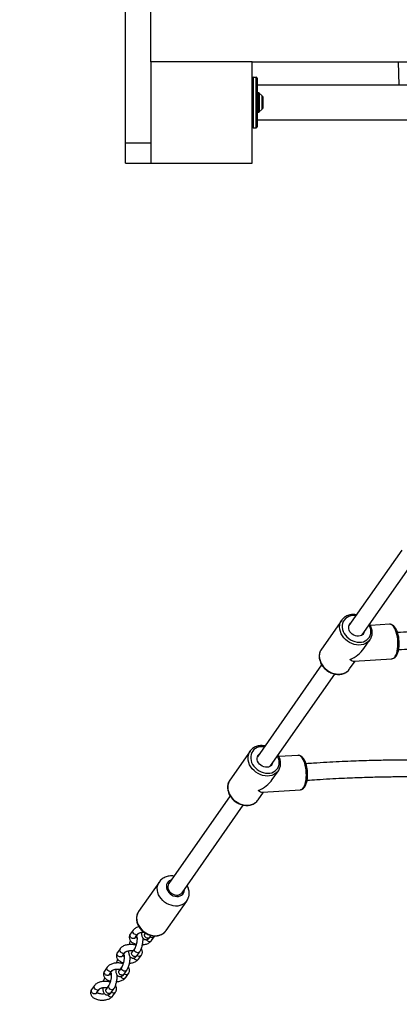
# Model space of a CAD drawing. Units: millimetres. Extents: x 12249 to 107668, y -10232 to 30031.
# Drawn here: x 20418 to 20793, y -6985 to -6012 of the extents above; entities that cross this region are included whole.
import ezdxf

# ---------------------------------------------------------------- set-up
doc = ezdxf.new("R2010")
doc.units = ezdxf.units.MM
doc.linetypes.add('HIDDEN', pattern=[1.905, 1.27, -0.635])

msp = doc.modelspace()

# ---------------------------------------------------------------- linework, layer by layer
at = {"color": 7, "linetype": 'Continuous', "lineweight": 25}
for p, q in [((20522.341, -6133.975), (20522.341, -5173.975)), ((20547.341, -6053.975), (20547.341, -5253.975)), ((20647.341, -6053.975), (20547.341, -6053.975)), ((20547.341, -6053.975), (20547.341, -6153.975)), ((20647.341, -6053.975), (21447.341, -6053.975)), ((20647.341, -6153.975), (20647.341, -6053.975)), ((20791.558, -6053.975), (20792.156, -6076.975)), ((20648.341, -6068.975), (20648.341, -6118.975)), ((20648.341, -6068.975), (20651.341, -6068.975)), ((20651.341, -6118.975), (20651.341, -6068.975)), ((20652.341, -6069.975), (20652.341, -6117.975)), ((21442.341, -6076.975), (20652.341, -6076.975)), ((20654.133, -6084.475), (20652.341, -6084.475)), ((20657.194, -6087.329), (20654.487, -6084.622)), ((20657.341, -6087.683), (20657.341, -6100.268)), ((20657.412, -6088.275), (20657.341, -6088.347)), ((20658.412, -6088.275), (20657.412, -6088.275)), ((20657.412, -6099.675), (20657.412, -6088.275)), ((20658.412, -6099.675), (20658.412, -6088.275)), ((20652.341, -6103.475), (20654.133, -6103.475)), ((20654.487, -6103.329), (20657.194, -6100.622)), ((20657.341, -6099.604), (20657.412, -6099.675)), ((20657.412, -6099.675), (20658.412, -6099.675)), ((20652.341, -6110.975), (21442.341, -6110.975)), ((20648.341, -6118.975), (20651.341, -6118.975)), ((20522.341, -6133.975), (20547.341, -6133.975)), ((20522.341, -6153.975), (20522.341, -6133.975)), ((20522.341, -6153.975), (20547.341, -6153.975)), ((20547.341, -6153.975), (20647.341, -6153.975)), ((20795.153, -6536.104), (20743.009, -6610.704)), ((20756.123, -6619.87), (20809.463, -6543.558)), ((20735.899, -6605.166), (20715.798, -6633.924)), ((20735.796, -6605.316), (20735.899, -6605.166)), ((20783.228, -6609.373), (20764.277, -6610.627)), ((20783.228, -6609.373), (20783.143, -6609.38)), ((20757.765, -6633.23), (20763.767, -6624.645)), ((20716.023, -6649.311), (20652.553, -6740.116)), ((20743.665, -6653.403), (20749.043, -6645.709)), ((20747.957, -6645.781), (20785.473, -6643.299)), ((20665.667, -6749.282), (20729.143, -6658.469)), ((20743.224, -6653.992), (20743.665, -6653.403)), ((20645.443, -6734.578), (20625.341, -6763.337)), ((20645.34, -6734.728), (20645.443, -6734.578)), ((20692.772, -6738.786), (20673.82, -6740.039)), ((20692.772, -6738.786), (20692.687, -6738.793)), ((20667.309, -6762.642), (20673.31, -6754.057)), ((20653.209, -6782.815), (20658.587, -6775.121)), ((20657.501, -6775.193), (20695.016, -6772.712)), ((20625.567, -6778.724), (20565.083, -6865.256)), ((20652.767, -6783.404), (20653.209, -6782.815)), ((20578.197, -6874.422), (20638.687, -6787.881)), ((20555.771, -6863.741), (20535.334, -6892.979)), ((20562.382, -6911.885), (20582.818, -6882.647)), ((20535.334, -6892.979), (20535.105, -6893.321)), ((20529.789, -6911.571), (20527.108, -6915.405)), ((20538.11, -6913.778), (20537.951, -6913.629)), ((20532.026, -6918.843), (20534.706, -6915.008)), ((20541.984, -6914.348), (20541.483, -6915.065)), ((20546.4, -6918.503), (20547.675, -6916.678)), ((20548.044, -6921.74), (20550.724, -6917.906)), ((20550.724, -6917.906), (20551.175, -6917.137)), ((20517.058, -6929.784), (20514.378, -6933.619)), ((20519.295, -6937.056), (20521.975, -6933.222)), ((20525.379, -6931.992), (20525.221, -6931.843)), ((20531.432, -6929.444), (20528.752, -6933.279)), ((20533.669, -6936.716), (20536.35, -6932.882)), ((20535.313, -6939.954), (20537.993, -6936.119)), ((20504.327, -6947.998), (20501.647, -6951.832)), ((20506.564, -6955.27), (20509.245, -6951.435)), ((20512.649, -6950.205), (20512.49, -6950.057)), ((20518.701, -6947.658), (20516.021, -6951.492)), ((20520.939, -6954.93), (20523.619, -6951.095)), ((20522.582, -6958.167), (20525.262, -6954.333)), ((20491.596, -6966.212), (20488.916, -6970.046)), ((20493.833, -6973.483), (20496.514, -6969.649)), ((20505.97, -6965.871), (20503.29, -6969.706)), ((20508.208, -6973.143), (20510.888, -6969.309)), ((20509.851, -6976.381), (20512.531, -6972.546))]:
    msp.add_line(p, q, dxfattribs=at)
at = {"color": 8, "linetype": 'Continuous', "lineweight": 25}
for p, q in [((20654.133, -6103.475), (20654.133, -6084.475)), ((20654.487, -6084.622), (20654.487, -6103.329)), ((20657.194, -6100.622), (20657.194, -6087.329))]:
    msp.add_line(p, q, dxfattribs=at)
at = {"color": 8, "linetype": 'Continuous', "lineweight": 25, "flags": 128}
for points in [[(20746.814, -6600.813), (20744.775, -6601.105), (20742.87, -6601.697), (20741.144, -6602.577), (20739.637, -6603.723), (20738.385, -6605.109), (20737.416, -6606.702), (20736.755, -6608.465), (20736.416, -6610.357), (20736.407, -6612.332), (20736.728, -6614.345), (20737.373, -6616.349), (20738.325, -6618.297), (20739.562, -6620.143), (20741.056, -6621.843), (20742.771, -6623.359), (20744.668, -6624.653), (20746.701, -6625.697), (20748.824, -6626.466), (20750.986, -6626.941), (20753.136, -6627.111), (20755.225, -6626.973), (20757.203, -6626.529), (20759.024, -6625.791), (20760.645, -6624.775), (20762.029, -6623.505), (20763.142, -6622.011), (20763.96, -6620.328), (20764.461, -6618.496), (20764.636, -6616.557), (20764.479, -6614.556), (20763.995, -6612.542), (20763.194, -6610.56), (20762.957, -6610.094)], [(20749.843, -6600.927), (20748.94, -6600.829), (20746.814, -6600.813)], [(20763.767, -6624.645), (20762.592, -6626.061), (20761.046, -6627.385), (20759.261, -6628.443), (20757.275, -6629.212), (20755.131, -6629.676), (20752.873, -6629.825), (20750.551, -6629.656), (20748.214, -6629.173), (20745.911, -6628.386), (20743.691, -6627.312), (20741.603, -6625.973), (20739.69, -6624.398), (20737.993, -6622.621), (20736.548, -6620.679), (20735.387, -6618.615), (20734.533, -6616.471), (20734.006, -6614.294), (20733.816, -6612.13), (20733.967, -6610.025), (20734.457, -6608.024), (20735.274, -6606.17), (20735.796, -6605.316)], [(20785.473, -6643.299), (20785.97, -6643.222), (20786.954, -6642.798), (20787.883, -6642.023), (20788.736, -6640.914), (20789.496, -6639.494), (20790.146, -6637.793), (20790.672, -6635.848), (20791.064, -6633.701), (20791.313, -6631.397), (20791.413, -6628.984), (20791.363, -6626.516), (20791.163, -6624.043), (20790.819, -6621.619), (20790.336, -6619.296), (20789.726, -6617.123), (20789.001, -6615.147), (20788.177, -6613.408), (20787.271, -6611.946), (20786.304, -6610.79), (20785.294, -6609.965), (20784.265, -6609.489), (20783.237, -6609.373), (20783.228, -6609.373)], [(20715.798, -6633.924), (20715.172, -6634.928), (20714.355, -6636.782), (20713.866, -6638.783), (20713.714, -6640.888), (20713.905, -6643.052), (20714.432, -6645.229), (20715.285, -6647.373), (20716.447, -6649.438), (20717.891, -6651.379), (20719.588, -6653.156), (20721.501, -6654.731), (20723.59, -6656.07), (20725.809, -6657.144), (20728.112, -6657.932), (20730.45, -6658.415), (20732.772, -6658.583), (20735.029, -6658.434), (20737.174, -6657.97), (20739.16, -6657.201), (20740.944, -6656.143), (20742.49, -6654.82), (20743.224, -6653.992)], [(20673.31, -6754.057), (20672.135, -6755.474), (20670.59, -6756.797), (20668.805, -6757.855), (20666.819, -6758.624), (20664.674, -6759.088), (20662.417, -6759.237), (20660.095, -6759.069), (20657.757, -6758.586), (20655.454, -6757.799), (20653.235, -6756.724), (20651.146, -6755.385), (20649.233, -6753.81), (20647.536, -6752.033), (20646.092, -6750.092), (20644.931, -6748.027), (20644.077, -6745.883), (20643.55, -6743.706), (20643.36, -6741.542), (20643.511, -6739.437), (20644, -6737.436), (20644.817, -6735.582), (20645.34, -6734.728)], [(20656.358, -6730.225), (20654.319, -6730.517), (20652.414, -6731.11), (20650.687, -6731.989), (20649.18, -6733.136), (20647.928, -6734.522), (20646.96, -6736.115), (20646.299, -6737.878), (20645.96, -6739.769), (20645.951, -6741.744), (20646.272, -6743.758), (20646.916, -6745.762), (20647.868, -6747.709), (20649.106, -6749.555), (20650.6, -6751.256), (20652.315, -6752.771), (20654.212, -6754.066), (20656.245, -6755.109), (20658.367, -6755.878), (20660.529, -6756.353), (20662.68, -6756.523), (20664.769, -6756.385), (20666.747, -6755.942), (20668.568, -6755.203), (20670.189, -6754.187), (20671.573, -6752.917), (20672.686, -6751.423), (20673.503, -6749.74), (20674.005, -6747.908), (20674.18, -6745.969), (20674.023, -6743.969), (20673.539, -6741.954), (20672.738, -6739.972), (20672.5, -6739.506)], [(20659.386, -6730.339), (20658.484, -6730.241), (20656.358, -6730.225)], [(20695.016, -6772.712), (20695.514, -6772.635), (20696.498, -6772.21), (20697.426, -6771.435), (20698.28, -6770.326), (20699.039, -6768.906), (20699.689, -6767.205), (20700.216, -6765.261), (20700.608, -6763.113), (20700.857, -6760.809), (20700.957, -6758.397), (20700.907, -6755.928), (20700.707, -6753.455), (20700.362, -6751.032), (20699.879, -6748.709), (20699.269, -6746.536), (20698.544, -6744.559), (20697.72, -6742.821), (20696.815, -6741.358), (20695.847, -6740.202), (20694.838, -6739.377), (20693.808, -6738.902), (20692.781, -6738.785), (20692.772, -6738.786)], [(20625.341, -6763.337), (20624.716, -6764.341), (20623.899, -6766.195), (20623.409, -6768.196), (20623.258, -6770.3), (20623.448, -6772.465), (20623.976, -6774.642), (20624.829, -6776.785), (20625.991, -6778.85), (20627.435, -6780.791), (20629.132, -6782.569), (20631.045, -6784.143), (20633.134, -6785.482), (20635.353, -6786.557), (20637.656, -6787.344), (20639.993, -6787.827), (20642.316, -6787.996), (20644.573, -6787.846), (20646.717, -6787.382), (20648.703, -6786.613), (20650.488, -6785.556), (20652.034, -6784.232), (20652.767, -6783.404)], [(20582.805, -6882.667), (20582.699, -6882.814), (20581.41, -6884.288), (20579.862, -6885.525), (20578.089, -6886.499), (20576.129, -6887.19), (20574.023, -6887.582), (20571.816, -6887.668), (20569.556, -6887.445), (20567.29, -6886.919), (20565.067, -6886.1), (20562.933, -6885.006), (20560.936, -6883.66), (20559.116, -6882.091), (20557.514, -6880.333), (20556.162, -6878.422), (20555.091, -6876.4), (20554.322, -6874.31), (20553.872, -6872.195), (20553.751, -6870.103), (20553.961, -6868.076), (20554.498, -6866.158), (20555.351, -6864.39), (20555.801, -6863.699)], [(20567.464, -6861.849), (20566.988, -6862.01), (20565.585, -6862.72), (20564.416, -6863.703), (20563.523, -6864.922), (20562.943, -6866.331), (20562.697, -6867.874), (20562.794, -6869.492), (20563.232, -6871.124), (20563.992, -6872.706), (20565.047, -6874.179), (20566.355, -6875.484), (20567.866, -6876.573), (20569.522, -6877.403), (20571.259, -6877.942), (20573.011, -6878.17), (20574.71, -6878.077), (20576.292, -6877.668), (20577.694, -6876.958), (20578.864, -6875.975), (20579.756, -6874.756), (20580.337, -6873.348), (20580.337, -6873.348)], [(20580.337, -6873.348), (20580.583, -6871.805), (20580.578, -6871.016)], [(20535.105, -6893.321), (20534.914, -6893.628), (20534.062, -6895.396), (20533.525, -6897.313), (20533.315, -6899.34), (20533.436, -6901.433), (20533.885, -6903.547), (20534.654, -6905.638), (20535.726, -6907.66), (20537.077, -6909.57), (20538.68, -6911.329), (20540.499, -6912.897), (20542.497, -6914.243), (20544.63, -6915.337), (20546.854, -6916.156), (20549.12, -6916.683), (20551.38, -6916.905), (20553.587, -6916.82), (20555.693, -6916.427), (20557.653, -6915.737), (20559.426, -6914.762), (20560.973, -6913.525), (20562.263, -6912.052), (20562.382, -6911.885)], [(20532.247, -6915.872), (20531.281, -6915.542), (20530.431, -6914.939), (20529.8, -6914.138), (20529.464, -6913.235), (20529.464, -6912.338), (20529.8, -6911.555), (20529.806, -6911.547)], [(20546.709, -6918.061), (20547.298, -6918.439), (20548.265, -6918.77)], [(20519.517, -6934.086), (20518.55, -6933.755), (20517.7, -6933.153), (20517.069, -6932.352), (20516.733, -6931.448), (20516.733, -6930.551), (20517.069, -6929.769), (20517.075, -6929.76)], [(20536.351, -6932.88), (20536.056, -6933.215), (20535.304, -6933.655), (20534.382, -6933.795), (20533.4, -6933.618), (20532.478, -6933.144), (20531.725, -6932.432), (20531.235, -6931.566), (20531.064, -6930.652), (20531.235, -6929.799), (20531.431, -6929.445)], [(20533.978, -6936.275), (20534.567, -6936.653), (20535.534, -6936.983)], [(20506.786, -6952.3), (20505.819, -6951.969), (20504.969, -6951.367), (20504.338, -6950.565), (20504.002, -6949.662), (20504.002, -6948.765), (20504.338, -6947.983), (20504.344, -6947.974)], [(20523.62, -6951.094), (20523.325, -6951.428), (20522.573, -6951.869), (20521.651, -6952.009), (20520.669, -6951.831), (20519.747, -6951.358), (20518.995, -6950.645), (20518.504, -6949.78), (20518.333, -6948.865), (20518.504, -6948.013), (20518.7, -6947.659)], [(20521.247, -6954.489), (20521.837, -6954.866), (20522.803, -6955.197)], [(20494.055, -6970.513), (20493.088, -6970.183), (20492.238, -6969.58), (20491.607, -6968.779), (20491.271, -6967.875), (20491.271, -6966.978), (20491.607, -6966.196), (20491.613, -6966.187)], [(20510.889, -6969.308), (20510.594, -6969.642), (20509.842, -6970.083), (20508.92, -6970.223), (20507.938, -6970.045), (20507.016, -6969.571), (20506.264, -6968.859), (20505.773, -6967.993), (20505.602, -6967.079), (20505.773, -6966.226), (20505.969, -6965.872)], [(20508.516, -6972.702), (20509.106, -6973.08), (20510.072, -6973.41)]]:
    msp.add_lwpolyline(points, dxfattribs=at)
at = {"color": 7, "linetype": 'Continuous', "lineweight": 25, "flags": 128}
for points in [[(20757.997, -6617.19), (20757.437, -6618.411), (20756.555, -6619.499), (20755.408, -6620.344), (20754.047, -6620.909), (20752.532, -6621.17), (20750.927, -6621.116), (20749.304, -6620.748), (20747.733, -6620.082), (20746.284, -6619.149), (20745.019, -6617.988), (20743.993, -6616.651), (20743.252, -6615.195), (20742.828, -6613.685), (20742.739, -6612.186), (20742.99, -6610.765), (20743.569, -6609.482), (20744.451, -6608.394), (20744.883, -6608.023)], [(20763.961, -6624.357), (20763.866, -6624.5), (20763.767, -6624.645)], [(20667.54, -6746.602), (20666.98, -6747.824), (20666.098, -6748.911), (20664.952, -6749.756), (20663.591, -6750.321), (20662.075, -6750.582), (20660.471, -6750.528), (20658.848, -6750.16), (20657.277, -6749.495), (20655.828, -6748.561), (20654.562, -6747.401), (20653.537, -6746.063), (20652.796, -6744.608), (20652.372, -6743.098), (20652.283, -6741.599), (20652.534, -6740.177), (20653.113, -6738.894), (20653.995, -6737.807), (20654.426, -6737.436)], [(20673.504, -6753.77), (20673.409, -6753.912), (20673.31, -6754.057)], [(20565.083, -6865.256), (20564.871, -6865.584), (20564.316, -6866.885)], [(20564.316, -6866.885), (20564.104, -6868.323), (20564.244, -6869.832), (20564.73, -6871.342), (20565.539, -6872.781), (20566.633, -6874.083), (20567.962, -6875.186), (20569.462, -6876.039), (20571.064, -6876.602), (20572.694, -6876.85), (20574.273, -6876.769), (20575.73, -6876.364), (20576.995, -6875.654), (20578.01, -6874.673), (20578.197, -6874.422)]]:
    msp.add_lwpolyline(points, dxfattribs=at)
at = {"color": 7, "linetype": 'Continuous', "lineweight": 25}
for centre, radius, start, end in [((20648.341, -6069.975), 1, 90, 180), ((20651.341, -6069.975), 1, 0, 90), ((20654.133, -6084.975), 0.5, 45, 90), ((20656.841, -6087.683), 0.5, 0, 45), ((20654.133, -6102.975), 0.5, 270, 315), ((20656.841, -6100.268), 0.5, 315, 0), ((20648.341, -6117.975), 1, 180, 270), ((20651.341, -6117.975), 1, 270, 0)]:
    msp.add_arc(centre, radius, start, end, dxfattribs=at)
at = {"color": 7, "linetype": 'HIDDEN', "lineweight": 25, "ltscale": 100}
msp.add_arc((20522.341, -6153.975), 1500, 180, 270, dxfattribs=at)
at = {"color": 8, "linetype": 'Continuous', "lineweight": 25}
for centre, radius, start, end in [((20532.806, -6913.528), 2.41, 256.600867, 321.502587), ((20534.566, -6915.569), 3.606, 231.771824, 256.33921), ((20546.236, -6919.091), 3.573, 208.247456, 259.49457), ((20546.166, -6920.328), 2.349, 255.665213, 323.060955), ((20548.847, -6916.494), 2.349, 255.662514, 323.115578), ((20520.075, -6931.741), 2.41, 256.600867, 321.502587), ((20521.835, -6933.783), 3.606, 231.771824, 256.33921), ((20533.505, -6937.305), 3.573, 208.247456, 259.49457), ((20533.436, -6938.542), 2.349, 255.665213, 323.060955), ((20536.116, -6934.708), 2.349, 255.662514, 323.115578), ((20507.344, -6949.955), 2.41, 256.600867, 321.502587), ((20509.104, -6951.996), 3.606, 231.771824, 256.33921), ((20520.775, -6955.518), 3.573, 208.247456, 259.49457), ((20520.705, -6956.756), 2.349, 255.665213, 323.060955), ((20523.385, -6952.921), 2.349, 255.662514, 323.115578), ((20494.613, -6968.169), 2.41, 256.600867, 321.502587), ((20510.654, -6971.135), 2.349, 255.662514, 323.115578), ((20508.044, -6973.732), 3.573, 208.247456, 259.49457), ((20507.974, -6974.969), 2.349, 255.665213, 323.060955)]:
    msp.add_arc(centre, radius, start, end, dxfattribs=at)
at = {"color": 7, "linetype": 'Continuous', "lineweight": 25}
for centre, major_axis, ratio, start_param, end_param in [((20739.782, -6629.284), (20.232, 11.407), 0.6548676, 4.5537401, 5.3446984), ((20739.782, -6629.284), (-9.144, 16.218), 0.333463, 2.5092833, 2.9829438), ((20649.326, -6758.697), (20.232, 11.407), 0.6548676, 4.5537401, 5.3446984), ((20649.326, -6758.697), (-9.144, 16.218), 0.333463, 2.5092833, 2.9829438)]:
    msp.add_ellipse(centre, major_axis=major_axis, ratio=ratio, start_param=start_param, end_param=end_param, dxfattribs=at)
for points, knots in [([(20746.012, -6599.776), (20745.618, -6599.811), (20744.51, -6599.909), (20742.753, -6600.297), (20740.817, -6601.02), (20739.05, -6602.008), (20737.509, -6603.251), (20736.422, -6604.376), (20735.949, -6605.138), (20735.819, -6605.348)], [0, 0, 0, 0, 0.0939197, 0.2640907, 0.4338365, 0.6025781, 0.7701808, 0.9367245, 1, 1, 1, 1]), ([(20750.423, -6600.096), (20749.898, -6599.996), (20748.633, -6599.756), (20747.155, -6599.716), (20746.222, -6599.765), (20746.012, -6599.776)], [0, 0, 0, 0, 0.3552981, 0.8551546, 1, 1, 1, 1]), ([(20763.942, -6624.318), (20764.161, -6623.989), (20764.737, -6623.123), (20765.367, -6621.539), (20765.844, -6619.628), (20766.015, -6617.624), (20765.887, -6615.574), (20765.468, -6613.505), (20764.733, -6611.47), (20764.078, -6610.039), (20763.601, -6609.334), (20763.546, -6609.251)], [0, 0, 0, 0, 0.0781148, 0.2059322, 0.3338496, 0.4622238, 0.5912791, 0.7210802, 0.8515588, 0.9825726, 1, 1, 1, 1]), ([(20785.5, -6643.267), (20785.594, -6643.27), (20786.087, -6643.282), (20786.952, -6642.986), (20788.015, -6642.409), (20788.977, -6641.55), (20789.853, -6640.429), (20790.637, -6639.02), (20791.306, -6637.347), (20791.842, -6635.463), (20792.235, -6633.421), (20792.488, -6631.262), (20792.601, -6629.022), (20792.574, -6626.738), (20792.411, -6624.449), (20792.113, -6622.195), (20791.686, -6620.014), (20791.134, -6617.942), (20790.461, -6616.013), (20789.67, -6614.256), (20788.758, -6612.699), (20787.755, -6611.42), (20786.688, -6610.45), (20785.588, -6609.78), (20784.453, -6609.426), (20783.6, -6609.304), (20783.163, -6609.393), (20783.097, -6609.406)], [0, 0, 0, 0, 0.00872959, 0.04574319, 0.08266408, 0.12133382, 0.1630612, 0.2077421, 0.25383897, 0.29973423, 0.34512066, 0.39007676, 0.43473697, 0.47922232, 0.52363539, 0.56806632, 0.61258085, 0.65728153, 0.70229259, 0.74777206, 0.79391074, 0.84085727, 0.88304252, 0.92207968, 0.95853684, 0.99379176, 1, 1, 1, 1]), ([(21061.581, -6627.507), (21053.694, -6626.535), (21037.942, -6624.593), (21014.386, -6622.178), (20991.252, -6620.14), (20968.78, -6618.509), (20947.009, -6617.244), (20925.968, -6616.32), (20904.616, -6615.675), (20883.066, -6615.334), (20861.442, -6615.317), (20840.9, -6615.597), (20821.456, -6616.144), (20804.912, -6616.803), (20794.919, -6617.369), (20790.983, -6617.592)], [0, 0, 0, 0, 0.0876583, 0.1750782, 0.2598904, 0.342095, 0.421692, 0.4986816, 0.5730637, 0.656546, 0.7364795, 0.8128643, 0.8857003, 0.9549874, 1, 1, 1, 1]), ([(20792.046, -6634.259), (20795.977, -6634.037), (20805.891, -6633.477), (20822.28, -6632.826), (20841.493, -6632.29), (20861.795, -6632.017), (20883.169, -6632.037), (20904.473, -6632.378), (20925.584, -6633.019), (20946.388, -6633.936), (20967.915, -6635.19), (20990.137, -6636.807), (21013.014, -6638.825), (21036.522, -6641.24), (21052.31, -6643.189), (21060.32, -6644.179)], [0, 0, 0, 0, 0.0453623, 0.1144219, 0.1870267, 0.2631766, 0.3428717, 0.4261118, 0.5002831, 0.5770589, 0.656439, 0.7384233, 0.8230117, 0.910204, 1, 1, 1, 1]), ([(20716.23, -6633.364), (20716.193, -6633.405), (20715.718, -6633.921), (20715.038, -6635.099), (20714.237, -6636.87), (20713.75, -6638.784), (20713.552, -6640.778), (20713.655, -6642.828), (20714.055, -6644.894), (20714.747, -6646.941), (20715.72, -6648.93), (20716.955, -6650.822), (20718.43, -6652.584), (20720.116, -6654.18), (20721.983, -6655.581), (20723.997, -6656.76), (20726.12, -6657.696), (20728.314, -6658.369), (20730.538, -6658.765), (20732.752, -6658.874), (20734.911, -6658.694), (20736.973, -6658.225), (20738.9, -6657.479), (20740.641, -6656.463), (20742.095, -6655.312), (20742.845, -6654.411), (20743.176, -6654.012)], [0, 0, 0, 0, 0.0036022, 0.0464719, 0.0892616, 0.1320739, 0.1750308, 0.2182115, 0.2616421, 0.3053025, 0.3491463, 0.3931211, 0.4371825, 0.4813002, 0.5254578, 0.5696488, 0.6138711, 0.658121, 0.7023858, 0.7466385, 0.7908329, 0.834904, 0.8787766, 0.9223846, 0.9656976, 1, 1, 1, 1]), ([(20655.556, -6729.188), (20655.162, -6729.223), (20654.054, -6729.321), (20652.297, -6729.71), (20650.361, -6730.432), (20648.594, -6731.421), (20647.053, -6732.663), (20645.965, -6733.788), (20645.493, -6734.551), (20645.363, -6734.76)], [0, 0, 0, 0, 0.0939197, 0.2640907, 0.4338365, 0.6025781, 0.7701808, 0.9367245, 1, 1, 1, 1]), ([(20659.967, -6729.509), (20659.441, -6729.409), (20658.176, -6729.168), (20656.699, -6729.128), (20655.766, -6729.177), (20655.556, -6729.188)], [0, 0, 0, 0, 0.3552981, 0.8551546, 1, 1, 1, 1]), ([(20673.486, -6753.73), (20673.704, -6753.401), (20674.281, -6752.536), (20674.911, -6750.951), (20675.388, -6749.04), (20675.558, -6747.037), (20675.431, -6744.986), (20675.011, -6742.917), (20674.277, -6740.883), (20673.622, -6739.451), (20673.145, -6738.746), (20673.089, -6738.663)], [0, 0, 0, 0, 0.0781148, 0.2059322, 0.3338496, 0.4622238, 0.5912791, 0.7210802, 0.8515588, 0.9825726, 1, 1, 1, 1]), ([(20695.044, -6772.68), (20695.138, -6772.682), (20695.631, -6772.695), (20696.495, -6772.398), (20697.559, -6771.822), (20698.52, -6770.963), (20699.397, -6769.841), (20700.181, -6768.432), (20700.85, -6766.76), (20701.385, -6764.875), (20701.779, -6762.833), (20702.032, -6760.674), (20702.144, -6758.434), (20702.118, -6756.15), (20701.954, -6753.862), (20701.657, -6751.607), (20701.229, -6749.426), (20700.677, -6747.354), (20700.005, -6745.425), (20699.214, -6743.668), (20698.302, -6742.111), (20697.299, -6740.832), (20696.231, -6739.863), (20695.132, -6739.193), (20693.997, -6738.838), (20693.144, -6738.716), (20692.707, -6738.805), (20692.641, -6738.818)], [0, 0, 0, 0, 0.0087296, 0.0457432, 0.0826641, 0.1213338, 0.1630612, 0.2077421, 0.253839, 0.2997342, 0.3451207, 0.3900768, 0.434737, 0.4792223, 0.5236354, 0.5680663, 0.6125808, 0.6572815, 0.7022926, 0.7477721, 0.7939107, 0.8408573, 0.8830425, 0.9220797, 0.9585368, 0.9937918, 1, 1, 1, 1]), ([(21061.748, -6764.765), (21057.369, -6764.054), (21048.552, -6762.622), (21035.624, -6760.665), (21023.372, -6758.897), (21012.237, -6757.374), (21002.215, -6756.068), (20993.302, -6754.96), (20985.277, -6754.004), (20977.872, -6753.158), (20970.693, -6752.37), (20963.567, -6751.62), (20956.365, -6750.894), (20944.187, -6749.724), (20927.001, -6748.233), (20904.836, -6746.625), (20884.393, -6745.435), (20865.731, -6744.587), (20848.908, -6744.007), (20832.495, -6743.624), (20816.825, -6743.425), (20804.937, -6743.394), (20796.183, -6743.429), (20789.88, -6743.479), (20782.611, -6743.57), (20774.355, -6743.716), (20765.114, -6743.934), (20755.116, -6744.236), (20744.398, -6744.636), (20732.998, -6745.144), (20720.737, -6745.795), (20709.818, -6746.451), (20703.022, -6746.942), (20700.567, -6747.119)], [0, 0, 0, 0, 0.0365438, 0.0735728, 0.1074026, 0.1380779, 0.1656362, 0.1901077, 0.2115173, 0.2316862, 0.2509945, 0.2704969, 0.2901948, 0.3100892, 0.3703702, 0.431016, 0.4916774, 0.537994, 0.5843114, 0.6301471, 0.6734656, 0.7140599, 0.7289341, 0.7463993, 0.7666543, 0.7897124, 0.8155912, 0.8443125, 0.8740207, 0.9063082, 0.9412087, 0.9787622, 1, 1, 1, 1]), ([(20625.773, -6762.777), (20625.737, -6762.817), (20625.261, -6763.334), (20624.582, -6764.511), (20623.78, -6766.283), (20623.294, -6768.196), (20623.096, -6770.191), (20623.198, -6772.24), (20623.599, -6774.307), (20624.291, -6776.353), (20625.264, -6778.342), (20626.499, -6780.235), (20627.973, -6781.996), (20629.66, -6783.592), (20631.527, -6784.993), (20633.54, -6786.173), (20635.664, -6787.108), (20637.858, -6787.781), (20640.082, -6788.177), (20642.295, -6788.287), (20644.455, -6788.106), (20646.517, -6787.638), (20648.443, -6786.891), (20650.185, -6785.875), (20651.639, -6784.724), (20652.389, -6783.823), (20652.72, -6783.425)], [0, 0, 0, 0, 0.00360219, 0.04647189, 0.08926163, 0.13207392, 0.17503078, 0.21821154, 0.26164207, 0.30530247, 0.34914631, 0.3931211, 0.43718248, 0.48130023, 0.52545784, 0.56964877, 0.61387111, 0.65812095, 0.70238578, 0.74663848, 0.79083291, 0.83490401, 0.87877655, 0.9223846, 0.96569759, 1, 1, 1, 1]), ([(20701.646, -6763.381), (20704.855, -6763.153), (20712.297, -6762.625), (20723.699, -6761.954), (20735.453, -6761.347), (20746.162, -6760.881), (20755.82, -6760.527), (20764.423, -6760.266), (20772.182, -6760.073), (20779.356, -6759.931), (20786.325, -6759.826), (20793.256, -6759.754), (20800.272, -6759.714), (20812.151, -6759.703), (20828.965, -6759.849), (20850.744, -6760.354), (20870.921, -6761.116), (20889.412, -6762.05), (20906.133, -6763.078), (20922.498, -6764.263), (20938.167, -6765.561), (20950.095, -6766.666), (20958.903, -6767.539), (20965.263, -6768.193), (20972.606, -6768.981), (20980.956, -6769.918), (20990.313, -6771.02), (21000.455, -6772.279), (21011.347, -6773.704), (21022.957, -6775.304), (21035.473, -6777.126), (21048.212, -6779.074), (21056.752, -6780.475), (21060.836, -6781.145)], [0, 0, 0, 0, 0.0279255, 0.0647473, 0.0983869, 0.1288877, 0.1562853, 0.1806089, 0.2018818, 0.2219242, 0.2411416, 0.2605524, 0.2801579, 0.2999593, 0.3599574, 0.4203127, 0.480686, 0.5267824, 0.5728796, 0.6184792, 0.6615597, 0.7019244, 0.7167599, 0.7341914, 0.7543929, 0.777379, 0.8031684, 0.8317842, 0.8613792, 0.8935411, 0.9283043, 0.9657096, 1, 1, 1, 1]), ([(20570.113, -6858.059), (20569.371, -6857.971), (20567.869, -6857.793), (20565.619, -6857.923), (20563.424, -6858.35), (20561.354, -6859.093), (20559.451, -6860.119), (20557.777, -6861.416), (20556.56, -6862.625), (20556.008, -6863.458), (20555.839, -6863.713)], [0, 0, 0, 0, 0.135292, 0.2736071, 0.4109573, 0.5467919, 0.6807263, 0.8126415, 0.9426978, 1, 1, 1, 1]), ([(20582.789, -6882.663), (20582.834, -6882.608), (20583.308, -6882.022), (20583.952, -6880.758), (20584.49, -6879.422), (20584.847, -6878.202), (20585.128, -6876.926), (20585.293, -6875.037), (20585.177, -6872.949), (20584.758, -6870.868), (20584.118, -6868.941), (20583.496, -6867.77), (20583.216, -6867.242)], [0, 0, 0, 0, 0.0133131, 0.140621, 0.2619505, 0.2819295, 0.3772454, 0.5044797, 0.632359, 0.7616143, 0.8924371, 1, 1, 1, 1]), ([(20535.108, -6893.355), (20534.832, -6893.808), (20534.223, -6894.803), (20533.614, -6896.525), (20533.232, -6898.439), (20533.155, -6900.432), (20533.375, -6902.462), (20533.892, -6904.495), (20534.697, -6906.492), (20535.774, -6908.413), (20537.104, -6910.222), (20538.662, -6911.882), (20540.416, -6913.363), (20542.335, -6914.634), (20544.381, -6915.672), (20546.517, -6916.454), (20548.701, -6916.966), (20550.893, -6917.194), (20553.048, -6917.133), (20555.125, -6916.781), (20557.079, -6916.145), (20558.872, -6915.241), (20560.454, -6914.079), (20561.666, -6912.9), (20562.235, -6912.043), (20562.448, -6911.721)], [0, 0, 0, 0, 0.0362751, 0.0798756, 0.1235479, 0.1674093, 0.2115244, 0.2559008, 0.3005037, 0.3452783, 0.3901707, 0.4351396, 0.4801595, 0.5252183, 0.5703121, 0.6154386, 0.6605893, 0.7057426, 0.7508576, 0.7958721, 0.8407071, 0.8852845, 0.9295542, 0.9735205, 1, 1, 1, 1]), ([(20535.597, -6908.004), (20535.078, -6908.153), (20533.965, -6908.473), (20532.439, -6909.197), (20531.112, -6910.094), (20530.262, -6910.928), (20529.889, -6911.434), (20529.789, -6911.571)], [0, 0, 0, 0, 0.2142255, 0.4592148, 0.7108829, 0.9219536, 1, 1, 1, 1]), ([(20534.706, -6915.008), (20534.722, -6914.987), (20534.765, -6914.929), (20535.034, -6914.679), (20535.621, -6914.326), (20536.468, -6913.972), (20537.541, -6913.673), (20538.788, -6913.477), (20539.843, -6913.394), (20540.448, -6913.426), (20540.604, -6913.434)], [0, 0, 0, 0, 0.0789487, 0.2147937, 0.3512731, 0.4920528, 0.6389318, 0.7909359, 0.946304, 1, 1, 1, 1]), ([(20538.11, -6913.604), (20538.108, -6913.887), (20538.102, -6914.742), (20538.24, -6916.049), (20538.528, -6917.411), (20538.979, -6918.536), (20539.563, -6919.431), (20540.304, -6920.141), (20541.214, -6920.642), (20542.243, -6920.878), (20543.279, -6920.817), (20544.224, -6920.501), (20545.044, -6919.996), (20545.773, -6919.337), (20546.185, -6918.79), (20546.4, -6918.503)], [0, 0, 0, 0, 0.0523211, 0.1579411, 0.2709701, 0.3621834, 0.4369834, 0.5066419, 0.5742832, 0.6416298, 0.7108814, 0.7767537, 0.8440226, 0.9181826, 1, 1, 1, 1]), ([(20527.185, -6921.796), (20527.111, -6921.979), (20526.837, -6922.664), (20526.444, -6923.983), (20526.176, -6925.143), (20526.046, -6925.705)], [0, 0, 0, 0, 0.1589857, 0.5924991, 1, 1, 1, 1]), ([(20527.108, -6915.405), (20526.936, -6915.678), (20526.543, -6916.297), (20526.152, -6917.424), (20526.021, -6918.719), (20526.225, -6920.008), (20526.711, -6921.185), (20527.446, -6922.246), (20528.423, -6923.2), (20529.649, -6924.05), (20531.132, -6924.752), (20532.279, -6925.181), (20532.947, -6925.319), (20533.008, -6925.331)], [0, 0, 0, 0, 0.0724742, 0.1648403, 0.2649686, 0.3603392, 0.4537633, 0.5488994, 0.6493026, 0.7571337, 0.8714608, 0.9882287, 1, 1, 1, 1]), ([(20533.498, -6917.56), (20533.494, -6917.554), (20533.481, -6917.528), (20533.563, -6917.752), (20533.654, -6918.237), (20533.731, -6919.017), (20533.749, -6920.053), (20533.687, -6921.302), (20533.534, -6922.691), (20533.291, -6924.141), (20532.969, -6925.567), (20532.588, -6926.885), (20532.177, -6928.018), (20531.793, -6928.855), (20531.547, -6929.277), (20531.452, -6929.416), (20531.432, -6929.444)], [0, 0, 0, 0, 0.0216369, 0.0801623, 0.1456399, 0.2190119, 0.2991314, 0.3840656, 0.4719919, 0.5614993, 0.6515138, 0.7408785, 0.8284861, 0.9129775, 0.9820957, 1, 1, 1, 1]), ([(20532.023, -6918.842), (20532.022, -6918.847), (20532.017, -6918.859), (20532.023, -6918.849), (20532.026, -6918.843)], [0, 0, 0, 0, 0.36666423, 1, 1, 1, 1]), ([(20533.723, -6919.283), (20533.473, -6919.19), (20532.921, -6918.985), (20532.43, -6918.68), (20532.295, -6918.556), (20532.253, -6918.518)], [0, 0, 0, 0, 0.3650462, 0.8059735, 1, 1, 1, 1]), ([(20536.35, -6932.882), (20536.488, -6932.672), (20536.91, -6932.036), (20537.51, -6930.831), (20538.139, -6929.224), (20538.661, -6927.524), (20539.086, -6925.767), (20539.413, -6923.98), (20539.631, -6922.208), (20539.742, -6920.702), (20539.727, -6919.853), (20539.722, -6919.533)], [0, 0, 0, 0, 0.0666747, 0.2026456, 0.3307264, 0.4529247, 0.5723154, 0.6906067, 0.8089392, 0.928054, 1, 1, 1, 1]), ([(20539.055, -6925.82), (20539.455, -6925.79), (20540.486, -6925.715), (20542.083, -6925.386), (20543.806, -6924.854), (20545.395, -6924.117), (20546.72, -6923.216), (20547.57, -6922.383), (20547.943, -6921.877), (20548.044, -6921.74)], [0, 0, 0, 0, 0.1060019, 0.273241, 0.4429737, 0.6166437, 0.7950483, 0.9446738, 1, 1, 1, 1]), ([(20541.483, -6915.065), (20541.435, -6915.127), (20541.357, -6915.229), (20541.369, -6915.216), (20541.374, -6915.211)], [0, 0, 0, 0, 0.6031606, 1, 1, 1, 1]), ([(20514.378, -6933.619), (20514.205, -6933.891), (20513.812, -6934.511), (20513.422, -6935.638), (20513.29, -6936.932), (20513.494, -6938.222), (20513.98, -6939.398), (20514.715, -6940.46), (20515.692, -6941.414), (20516.918, -6942.264), (20518.401, -6942.966), (20519.548, -6943.395), (20520.216, -6943.532), (20520.277, -6943.545)], [0, 0, 0, 0, 0.0724742, 0.1648403, 0.2649686, 0.3603392, 0.4537633, 0.5488994, 0.6493026, 0.7571337, 0.8714608, 0.9882287, 1, 1, 1, 1]), ([(20532.719, -6926.38), (20532.573, -6926.329), (20531.873, -6926.087), (20530.488, -6925.832), (20528.619, -6925.625), (20526.716, -6925.615), (20524.837, -6925.782), (20523.017, -6926.133), (20521.296, -6926.671), (20519.706, -6927.408), (20518.382, -6928.308), (20517.531, -6929.142), (20517.158, -6929.648), (20517.058, -6929.784)], [0, 0, 0, 0, 0.02776907, 0.13253619, 0.2363057, 0.33957975, 0.44304353, 0.54723266, 0.65297533, 0.76117091, 0.87231608, 0.96553206, 1, 1, 1, 1]), ([(20521.975, -6933.222), (20521.991, -6933.2), (20522.034, -6933.142), (20522.304, -6932.893), (20522.89, -6932.539), (20523.737, -6932.185), (20524.81, -6931.888), (20526.059, -6931.684), (20527.407, -6931.608), (20528.682, -6931.65), (20529.437, -6931.775), (20529.765, -6931.829)], [0, 0, 0, 0, 0.0645303, 0.175566, 0.2871201, 0.4021892, 0.5222437, 0.6464873, 0.7734805, 0.9016908, 1, 1, 1, 1]), ([(20525.379, -6931.817), (20525.377, -6932.101), (20525.371, -6932.956), (20525.51, -6934.263), (20525.797, -6935.625), (20526.248, -6936.749), (20526.832, -6937.645), (20527.574, -6938.354), (20528.483, -6938.855), (20529.512, -6939.092), (20530.548, -6939.031), (20531.493, -6938.714), (20532.313, -6938.21), (20533.042, -6937.551), (20533.454, -6937.003), (20533.67, -6936.716)], [0, 0, 0, 0, 0.0523211, 0.1579411, 0.2709701, 0.3621834, 0.4369834, 0.5066419, 0.5742832, 0.6416298, 0.7108814, 0.7767537, 0.8440226, 0.9181826, 1, 1, 1, 1]), ([(20528.752, -6933.279), (20528.705, -6933.34), (20528.626, -6933.443), (20528.638, -6933.43), (20528.643, -6933.425)], [0, 0, 0, 0, 0.60316062, 1, 1, 1, 1]), ([(20532.093, -6926.193), (20532.11, -6926.119), (20532.192, -6925.746), (20532.297, -6925.412), (20532.382, -6925.145)], [0, 0, 0, 0, 0.2004963, 1, 1, 1, 1]), ([(20537.993, -6936.119), (20538.166, -6935.847), (20538.559, -6935.227), (20538.949, -6934.1), (20539.082, -6932.805), (20538.871, -6931.52), (20538.471, -6930.481), (20538.07, -6929.937), (20537.917, -6929.729)], [0, 0, 0, 0, 0.1415757, 0.3220094, 0.5176062, 0.703909, 0.8864094, 1, 1, 1, 1]), ([(20514.454, -6940.009), (20514.38, -6940.193), (20514.106, -6940.878), (20513.714, -6942.197), (20513.445, -6943.356), (20513.315, -6943.918)], [0, 0, 0, 0, 0.1589857, 0.5924991, 1, 1, 1, 1]), ([(20520.767, -6935.774), (20520.763, -6935.767), (20520.75, -6935.741), (20520.832, -6935.966), (20520.923, -6936.45), (20521, -6937.231), (20521.018, -6938.266), (20520.956, -6939.515), (20520.803, -6940.905), (20520.56, -6942.355), (20520.238, -6943.78), (20519.857, -6945.098), (20519.446, -6946.231), (20519.062, -6947.068), (20518.816, -6947.49), (20518.721, -6947.629), (20518.701, -6947.658)], [0, 0, 0, 0, 0.0216369, 0.0801623, 0.1456399, 0.2190119, 0.2991314, 0.3840656, 0.4719919, 0.5614993, 0.6515138, 0.7408785, 0.8284861, 0.9129775, 0.9820957, 1, 1, 1, 1]), ([(20519.292, -6937.056), (20519.291, -6937.06), (20519.286, -6937.072), (20519.292, -6937.063), (20519.295, -6937.056)], [0, 0, 0, 0, 0.3666642, 1, 1, 1, 1]), ([(20519.362, -6944.407), (20519.379, -6944.332), (20519.461, -6943.96), (20519.567, -6943.625), (20519.651, -6943.358)], [0, 0, 0, 0, 0.2004963, 1, 1, 1, 1]), ([(20520.992, -6937.497), (20520.742, -6937.404), (20520.19, -6937.198), (20519.7, -6936.894), (20519.564, -6936.769), (20519.522, -6936.731)], [0, 0, 0, 0, 0.3650462, 0.8059735, 1, 1, 1, 1]), ([(20523.619, -6951.095), (20523.758, -6950.886), (20524.179, -6950.249), (20524.779, -6949.045), (20525.408, -6947.437), (20525.93, -6945.738), (20526.355, -6943.981), (20526.682, -6942.194), (20526.9, -6940.422), (20527.011, -6938.916), (20526.997, -6938.066), (20526.991, -6937.746)], [0, 0, 0, 0, 0.06667473, 0.20264555, 0.33072635, 0.45292466, 0.57231542, 0.69060673, 0.80893922, 0.92805403, 1, 1, 1, 1]), ([(20526.325, -6944.033), (20526.724, -6944.004), (20527.755, -6943.928), (20529.352, -6943.6), (20531.075, -6943.068), (20532.664, -6942.33), (20533.989, -6941.43), (20534.84, -6940.596), (20535.212, -6940.09), (20535.313, -6939.954)], [0, 0, 0, 0, 0.1060019, 0.273241, 0.4429737, 0.6166437, 0.7950483, 0.9446738, 1, 1, 1, 1]), ([(20501.647, -6951.832), (20501.474, -6952.105), (20501.081, -6952.724), (20500.691, -6953.852), (20500.56, -6955.146), (20500.763, -6956.435), (20501.25, -6957.612), (20501.984, -6958.673), (20502.961, -6959.627), (20504.187, -6960.477), (20505.67, -6961.18), (20506.818, -6961.608), (20507.485, -6961.746), (20507.546, -6961.758)], [0, 0, 0, 0, 0.0724742, 0.1648403, 0.2649686, 0.3603392, 0.4537633, 0.5488994, 0.6493026, 0.7571337, 0.8714608, 0.9882287, 1, 1, 1, 1]), ([(20519.989, -6944.593), (20519.842, -6944.543), (20519.142, -6944.3), (20517.757, -6944.046), (20515.888, -6943.839), (20513.985, -6943.828), (20512.106, -6943.996), (20510.286, -6944.347), (20508.565, -6944.885), (20506.975, -6945.621), (20505.651, -6946.522), (20504.8, -6947.355), (20504.427, -6947.861), (20504.327, -6947.998)], [0, 0, 0, 0, 0.0277691, 0.1325362, 0.2363057, 0.3395797, 0.4430435, 0.5472327, 0.6529753, 0.7611709, 0.8723161, 0.9655321, 1, 1, 1, 1]), ([(20509.245, -6951.435), (20509.26, -6951.414), (20509.303, -6951.356), (20509.573, -6951.106), (20510.159, -6950.753), (20511.006, -6950.399), (20512.079, -6950.101), (20513.328, -6949.898), (20514.676, -6949.821), (20515.951, -6949.863), (20516.706, -6949.989), (20517.034, -6950.043)], [0, 0, 0, 0, 0.0645303, 0.175566, 0.2871201, 0.4021892, 0.5222437, 0.6464873, 0.7734805, 0.9016908, 1, 1, 1, 1]), ([(20512.648, -6950.031), (20512.646, -6950.314), (20512.641, -6951.169), (20512.779, -6952.477), (20513.066, -6953.839), (20513.517, -6954.963), (20514.102, -6955.858), (20514.843, -6956.568), (20515.752, -6957.069), (20516.781, -6957.306), (20517.817, -6957.244), (20518.762, -6956.928), (20519.582, -6956.424), (20520.311, -6955.764), (20520.723, -6955.217), (20520.939, -6954.93)], [0, 0, 0, 0, 0.0523211, 0.1579411, 0.2709701, 0.3621834, 0.4369834, 0.5066419, 0.5742832, 0.6416298, 0.7108814, 0.7767537, 0.8440226, 0.9181826, 1, 1, 1, 1]), ([(20516.021, -6951.492), (20515.974, -6951.554), (20515.895, -6951.656), (20515.907, -6951.643), (20515.912, -6951.638)], [0, 0, 0, 0, 0.6031606, 1, 1, 1, 1]), ([(20525.262, -6954.333), (20525.435, -6954.06), (20525.828, -6953.441), (20526.218, -6952.314), (20526.351, -6951.018), (20526.14, -6949.734), (20525.74, -6948.695), (20525.339, -6948.151), (20525.186, -6947.942)], [0, 0, 0, 0, 0.1415757, 0.3220094, 0.5176062, 0.703909, 0.8864094, 1, 1, 1, 1]), ([(20507.258, -6962.807), (20507.111, -6962.756), (20506.411, -6962.514), (20505.026, -6962.259), (20503.157, -6962.052), (20501.255, -6962.042), (20499.375, -6962.209), (20497.555, -6962.561), (20495.834, -6963.099), (20494.245, -6963.835), (20492.92, -6964.736), (20492.069, -6965.569), (20491.697, -6966.075), (20491.596, -6966.212)], [0, 0, 0, 0, 0.0277691, 0.1325362, 0.2363057, 0.3395797, 0.4430435, 0.5472327, 0.6529753, 0.7611709, 0.8723161, 0.9655321, 1, 1, 1, 1]), ([(20501.723, -6958.223), (20501.649, -6958.406), (20501.375, -6959.091), (20500.983, -6960.41), (20500.714, -6961.57), (20500.584, -6962.132)], [0, 0, 0, 0, 0.1589857, 0.5924991, 1, 1, 1, 1]), ([(20508.036, -6953.988), (20508.032, -6953.981), (20508.019, -6953.955), (20508.101, -6954.179), (20508.192, -6954.664), (20508.269, -6955.444), (20508.287, -6956.48), (20508.225, -6957.729), (20508.072, -6959.119), (20507.829, -6960.568), (20507.507, -6961.994), (20507.126, -6963.312), (20506.715, -6964.445), (20506.331, -6965.282), (20506.085, -6965.704), (20505.99, -6965.843), (20505.97, -6965.871)], [0, 0, 0, 0, 0.0216369, 0.0801623, 0.1456399, 0.2190119, 0.2991314, 0.3840656, 0.4719919, 0.5614993, 0.6515138, 0.7408785, 0.8284861, 0.9129775, 0.9820957, 1, 1, 1, 1]), ([(20506.562, -6955.269), (20506.56, -6955.274), (20506.555, -6955.286), (20506.561, -6955.276), (20506.564, -6955.27)], [0, 0, 0, 0, 0.3666642, 1, 1, 1, 1]), ([(20506.631, -6962.62), (20506.648, -6962.546), (20506.73, -6962.173), (20506.836, -6961.839), (20506.92, -6961.572)], [0, 0, 0, 0, 0.2004963, 1, 1, 1, 1]), ([(20508.262, -6955.711), (20508.012, -6955.617), (20507.46, -6955.412), (20506.969, -6955.107), (20506.833, -6954.983), (20506.792, -6954.945)], [0, 0, 0, 0, 0.3650462, 0.8059735, 1, 1, 1, 1]), ([(20510.888, -6969.309), (20511.027, -6969.099), (20511.448, -6968.463), (20512.049, -6967.258), (20512.677, -6965.651), (20513.2, -6963.951), (20513.624, -6962.194), (20513.951, -6960.407), (20514.17, -6958.635), (20514.28, -6957.13), (20514.266, -6956.28), (20514.26, -6955.96)], [0, 0, 0, 0, 0.0666747, 0.2026456, 0.3307264, 0.4529247, 0.5723154, 0.6906067, 0.8089392, 0.928054, 1, 1, 1, 1]), ([(20513.594, -6962.247), (20513.993, -6962.217), (20515.024, -6962.142), (20516.621, -6961.813), (20518.344, -6961.281), (20519.933, -6960.544), (20521.258, -6959.643), (20522.109, -6958.81), (20522.481, -6958.304), (20522.582, -6958.167)], [0, 0, 0, 0, 0.1060019, 0.273241, 0.4429737, 0.6166437, 0.7950483, 0.9446738, 1, 1, 1, 1]), ([(20488.916, -6970.046), (20488.743, -6970.318), (20488.35, -6970.938), (20487.96, -6972.065), (20487.829, -6973.36), (20488.032, -6974.649), (20488.519, -6975.826), (20489.253, -6976.887), (20490.229, -6977.842), (20491.458, -6978.688), (20492.932, -6979.405), (20494.606, -6979.962), (20496.414, -6980.342), (20498.292, -6980.538), (20500.192, -6980.551), (20502.072, -6980.383), (20503.892, -6980.032), (20505.613, -6979.494), (20507.202, -6978.758), (20508.527, -6977.857), (20509.378, -6977.023), (20509.75, -6976.517), (20509.851, -6976.381)], [0, 0, 0, 0, 0.0351155, 0.0798691, 0.1283837, 0.174593, 0.2198592, 0.2659549, 0.3146027, 0.3668495, 0.4222437, 0.4788206, 0.5349826, 0.5906099, 0.6459715, 0.7014349, 0.7572871, 0.8139721, 0.871972, 0.9315531, 0.9815229, 1, 1, 1, 1]), ([(20496.514, -6969.649), (20496.529, -6969.628), (20496.573, -6969.569), (20496.842, -6969.32), (20497.428, -6968.966), (20498.275, -6968.613), (20499.348, -6968.315), (20500.597, -6968.111), (20501.945, -6968.035), (20503.22, -6968.077), (20503.975, -6968.202), (20504.303, -6968.256)], [0, 0, 0, 0, 0.0645303, 0.175566, 0.2871201, 0.4021892, 0.5222437, 0.6464873, 0.7734805, 0.9016908, 1, 1, 1, 1]), ([(20499.917, -6968.245), (20499.915, -6968.528), (20499.91, -6969.383), (20500.048, -6970.69), (20500.335, -6972.052), (20500.786, -6973.176), (20501.371, -6974.072), (20502.112, -6974.781), (20503.021, -6975.283), (20504.05, -6975.519), (20505.086, -6975.458), (20506.031, -6975.142), (20506.851, -6974.637), (20507.58, -6973.978), (20507.992, -6973.43), (20508.208, -6973.143)], [0, 0, 0, 0, 0.0523211, 0.1579411, 0.2709701, 0.3621834, 0.4369834, 0.5066419, 0.5742832, 0.6416298, 0.7108814, 0.7767537, 0.8440226, 0.9181826, 1, 1, 1, 1]), ([(20503.29, -6969.706), (20503.243, -6969.768), (20503.164, -6969.87), (20503.176, -6969.857), (20503.181, -6969.852)], [0, 0, 0, 0, 0.6031606, 1, 1, 1, 1]), ([(20512.531, -6972.546), (20512.704, -6972.274), (20513.097, -6971.654), (20513.487, -6970.527), (20513.62, -6969.232), (20513.409, -6967.947), (20513.009, -6966.908), (20512.608, -6966.365), (20512.455, -6966.156)], [0, 0, 0, 0, 0.1415757, 0.3220094, 0.5176062, 0.703909, 0.8864094, 1, 1, 1, 1]), ([(20493.831, -6973.483), (20493.829, -6973.487), (20493.824, -6973.5), (20493.83, -6973.49), (20493.833, -6973.483)], [0, 0, 0, 0, 0.36666423, 1, 1, 1, 1]), ([(20501.688, -6974.322), (20501.411, -6974.372), (20500.717, -6974.498), (20499.497, -6974.557), (20498.13, -6974.503), (20496.831, -6974.313), (20495.685, -6974.012), (20494.789, -6973.649), (20494.236, -6973.321), (20494.102, -6973.197), (20494.061, -6973.159)], [0, 0, 0, 0, 0.0951664, 0.2388322, 0.3838749, 0.5283895, 0.6704147, 0.8084198, 0.9414577, 1, 1, 1, 1])]:
    msp.add_open_spline(points, degree=3, knots=knots, dxfattribs=at)
at = {"color": 8, "linetype": 'Continuous', "lineweight": 25}
for points, knots in [([(20529.567, -6919.707), (20529.197, -6919.601), (20528.457, -6919.389), (20527.518, -6918.623), (20526.883, -6917.651), (20526.684, -6916.611), (20526.793, -6915.816), (20527.079, -6915.509), (20527.147, -6915.436)], [0, 0, 0, 0, 0.1882372, 0.3764744, 0.5647116, 0.7529488, 0.941186, 1, 1, 1, 1]), ([(20531.987, -6918.812), (20531.86, -6918.99), (20531.548, -6919.428), (20530.669, -6919.785), (20529.935, -6919.733), (20529.567, -6919.707)], [0, 0, 0, 0, 0.2558289, 0.6279145, 1, 1, 1, 1]), ([(20546.362, -6918.472), (20546.234, -6918.651), (20545.922, -6919.091), (20545.043, -6919.427), (20543.944, -6919.436), (20542.831, -6919.031), (20541.892, -6918.288), (20541.258, -6917.31), (20541.058, -6916.272), (20541.168, -6915.475), (20541.453, -6915.169), (20541.522, -6915.096)], [0, 0, 0, 0, 0.0859443, 0.2109443, 0.3359443, 0.4609443, 0.5859443, 0.7109443, 0.8359443, 0.9609443, 1, 1, 1, 1]), ([(20516.836, -6937.92), (20516.466, -6937.815), (20515.726, -6937.603), (20514.787, -6936.837), (20514.153, -6935.865), (20513.953, -6934.825), (20514.063, -6934.029), (20514.348, -6933.723), (20514.416, -6933.65)], [0, 0, 0, 0, 0.1882372, 0.3764744, 0.5647116, 0.7529488, 0.941186, 1, 1, 1, 1]), ([(20533.631, -6936.685), (20533.504, -6936.865), (20533.191, -6937.305), (20532.312, -6937.64), (20531.213, -6937.649), (20530.1, -6937.244), (20529.161, -6936.501), (20528.527, -6935.524), (20528.327, -6934.485), (20528.437, -6933.689), (20528.723, -6933.382), (20528.791, -6933.309)], [0, 0, 0, 0, 0.0859443, 0.2109443, 0.3359443, 0.4609443, 0.5859443, 0.7109443, 0.8359443, 0.9609443, 1, 1, 1, 1]), ([(20519.256, -6937.026), (20519.129, -6937.204), (20518.817, -6937.642), (20517.938, -6937.999), (20517.204, -6937.947), (20516.836, -6937.92)], [0, 0, 0, 0, 0.25582891, 0.62791445, 1, 1, 1, 1]), ([(20504.106, -6956.134), (20503.735, -6956.028), (20502.995, -6955.817), (20502.056, -6955.05), (20501.422, -6954.079), (20501.222, -6953.039), (20501.332, -6952.243), (20501.617, -6951.936), (20501.685, -6951.863)], [0, 0, 0, 0, 0.18823721, 0.37647442, 0.56471162, 0.75294883, 0.94118604, 1, 1, 1, 1]), ([(20520.9, -6954.899), (20520.773, -6955.078), (20520.461, -6955.519), (20519.581, -6955.854), (20518.482, -6955.863), (20517.369, -6955.458), (20516.43, -6954.715), (20515.796, -6953.737), (20515.596, -6952.699), (20515.706, -6951.903), (20515.992, -6951.596), (20516.06, -6951.523)], [0, 0, 0, 0, 0.0859443, 0.2109443, 0.3359443, 0.4609443, 0.5859443, 0.7109443, 0.8359443, 0.9609443, 1, 1, 1, 1]), ([(20506.526, -6955.239), (20506.398, -6955.418), (20506.086, -6955.856), (20505.207, -6956.213), (20504.473, -6956.16), (20504.106, -6956.134)], [0, 0, 0, 0, 0.2558289, 0.6279145, 1, 1, 1, 1]), ([(20491.375, -6974.348), (20491.005, -6974.242), (20490.264, -6974.03), (20489.325, -6973.264), (20488.691, -6972.292), (20488.491, -6971.252), (20488.601, -6970.456), (20488.887, -6970.15), (20488.955, -6970.077)], [0, 0, 0, 0, 0.1882372, 0.3764744, 0.5647116, 0.7529488, 0.941186, 1, 1, 1, 1]), ([(20508.169, -6973.113), (20508.042, -6973.292), (20507.73, -6973.732), (20506.85, -6974.067), (20505.751, -6974.076), (20504.638, -6973.671), (20503.699, -6972.929), (20503.065, -6971.951), (20502.865, -6970.912), (20502.975, -6970.116), (20503.261, -6969.81), (20503.329, -6969.737)], [0, 0, 0, 0, 0.0859443, 0.2109443, 0.3359443, 0.4609443, 0.5859443, 0.7109443, 0.8359443, 0.9609443, 1, 1, 1, 1]), ([(20493.795, -6973.453), (20493.667, -6973.631), (20493.355, -6974.069), (20492.476, -6974.426), (20491.742, -6974.374), (20491.375, -6974.348)], [0, 0, 0, 0, 0.2558289, 0.6279145, 1, 1, 1, 1])]:
    msp.add_open_spline(points, degree=3, knots=knots, dxfattribs=at)

doc.saveas('drawing.dxf')
